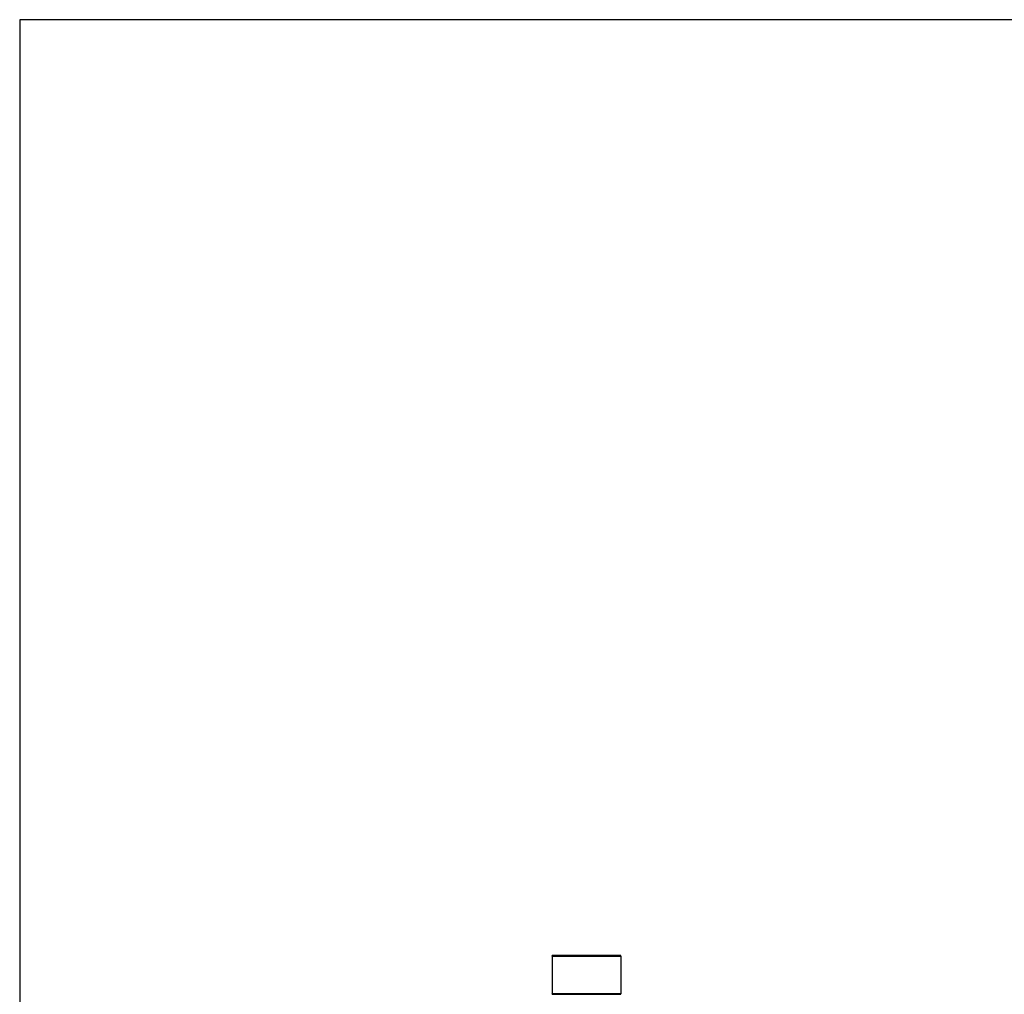
# Model space of a CAD drawing. Units: inches. Extents: x -136 to 137, y -490 to -301.
# Drawn here: x -136 to -71, y -365 to -301 of the extents above; entities that cross this region are included whole.
import ezdxf

# ---------------------------------------------------------------- set-up
doc = ezdxf.new("R2010")
doc.units = ezdxf.units.IN
doc.header["$MEASUREMENT"] = 0
doc.layers.add('Default', color=7, linetype='Continuous')
doc.layers.add('PL63581', color=7, linetype='Continuous')

# ---------------------------------------------------------------- blocks, each defined once
blk = doc.blocks.new('SE7')
at = {"layer": 'PL63581', "color": 7, "linetype": 'Continuous'}
for p, q in [((-146.645, -218.041), (-146.645, -217.997)), ((-142.145, -217.997), (-146.645, -217.997)), ((-146.645, -218.041), (-146.645, -220.49)), ((-146.645, -218.041), (-142.145, -218.041)), ((-142.145, -218.041), (-142.145, -217.997)), ((-142.145, -218.041), (-142.145, -220.49)), ((-146.645, -220.49), (-146.645, -220.517)), ((-146.645, -220.49), (-142.145, -220.49)), ((-146.645, -220.517), (-142.145, -220.517)), ((-146.645, -220.547), (-146.645, -220.517)), ((-146.645, -220.547), (-142.145, -220.547)), ((-142.145, -220.49), (-142.145, -220.517)), ((-142.145, -220.547), (-142.145, -220.517))]:
    blk.add_line(p, q, dxfattribs=at)

msp = doc.modelspace()

# ---------------------------------------------------------------- linework, layer by layer
at = {"layer": 'Default', "color": 7, "linetype": 'Continuous'}
for p, q in [((137.496, -301.22), (-136.007, -301.22)), ((-136.007, -301.22), (-136.007, -490.383))]:
    msp.add_line(p, q, dxfattribs=at)

# ---------------------------------------------------------------- block references
at = {"layer": 'Default'}
msp.add_blockref('SE7', (45.564, -144.611), dxfattribs=at)

doc.saveas('drawing.dxf')
